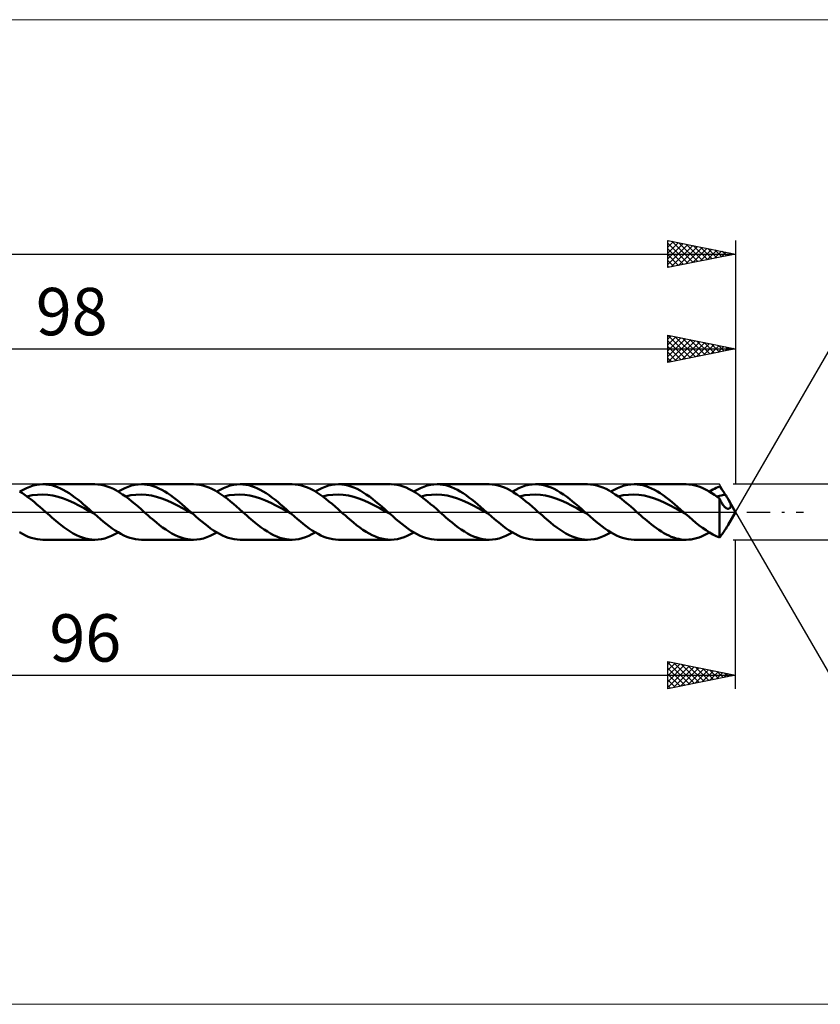
# Model space of a CAD drawing. Units: millimetres. Extents: x -89 to 203, y -36 to 36.
# Drawn here: x 45 to 104, y -36 to 36 of the extents above; entities that cross this region are included whole.
import ezdxf
from ezdxf.enums import TextEntityAlignment as Align

# ---------------------------------------------------------------- set-up
doc = ezdxf.new("R2010")
doc.units = ezdxf.units.MM
doc.header["$LTSCALE"] = 4.3
doc.linetypes.add('LONGDASH_DASH', pattern=[0.85, 0.4, -0.2, 0.05, -0.2])
for name, color, linetype in [('1', 4, 'CONTINUOUS'), ('2', 7, 'CONTINUOUS'), ('4', 2, 'LONGDASH_DASH'), ('CUT', 1, 'CONTINUOUS'), ('INFTOTAL', 9, 'CONTINUOUS'), ('SK2', 7, 'CONTINUOUS'), ('SK4', 2, 'LONGDASH_DASH')]:
    doc.layers.add(name, color=color, linetype=linetype)
doc.styles.get("Standard").update_dxf_attribs({"font": 'Monospac821 BT'})

msp = doc.modelspace()

# ---------------------------------------------------------------- linework, layer by layer
at = {"layer": '1', "color": 4, "linetype": 'CONTINUOUS', "lineweight": 50}
for p, q in [((45.36, 1.384), (45.145, 1.518)), ((45.16, 1.51), (45.405, 1.648)), ((45.405, 1.648), (45.651, 1.768)), ((45.651, 1.768), (45.896, 1.868)), ((45.896, 1.868), (46.142, 1.947)), ((46.142, 1.947), (46.388, 2.004)), ((46.388, 2.004), (46.633, 2.038)), ((46.633, 2.038), (46.879, 2.05)), ((47.093, 2.041), (46.879, 2.05)), ((46.879, 2.05), (50.712, 2.05)), ((47.307, 2.015), (47.093, 2.041)), ((47.521, 1.972), (47.307, 2.015)), ((47.734, 1.912), (47.521, 1.972)), ((47.948, 1.835), (47.734, 1.912)), ((48.162, 1.743), (47.948, 1.835)), ((48.376, 1.636), (48.162, 1.743)), ((48.59, 1.515), (48.376, 1.636)), ((48.804, 1.381), (48.59, 1.515)), ((50.936, 2.04), (50.709, 2.05)), ((51.164, 2.011), (50.936, 2.04)), ((51.39, 1.963), (51.164, 2.011)), ((51.618, 1.895), (51.39, 1.963)), ((51.845, 1.809), (51.618, 1.895)), ((52.072, 1.706), (51.845, 1.809)), ((52.299, 1.586), (52.072, 1.706)), ((52.527, 1.451), (52.299, 1.586)), ((52.432, 1.51), (52.677, 1.648)), ((52.677, 1.648), (52.923, 1.768)), ((52.923, 1.768), (53.168, 1.868)), ((53.168, 1.868), (53.414, 1.947)), ((53.414, 1.947), (53.66, 2.004)), ((53.66, 2.004), (53.905, 2.038)), ((53.905, 2.038), (54.151, 2.05)), ((54.365, 2.041), (54.151, 2.05)), ((54.151, 2.05), (57.984, 2.05)), ((54.579, 2.015), (54.365, 2.041)), ((54.793, 1.972), (54.579, 2.015)), ((55.006, 1.912), (54.793, 1.972)), ((55.22, 1.835), (55.006, 1.912)), ((55.434, 1.743), (55.22, 1.835)), ((55.648, 1.636), (55.434, 1.743)), ((55.862, 1.515), (55.648, 1.636)), ((56.076, 1.381), (55.862, 1.515)), ((58.219, 2.039), (57.992, 2.05)), ((58.445, 2.009), (58.219, 2.039)), ((58.671, 1.96), (58.445, 2.009)), ((58.898, 1.892), (58.671, 1.96)), ((59.125, 1.806), (58.898, 1.892)), ((59.351, 1.703), (59.125, 1.806)), ((59.578, 1.583), (59.351, 1.703)), ((59.805, 1.448), (59.578, 1.583)), ((59.704, 1.51), (59.949, 1.648)), ((59.949, 1.648), (60.195, 1.768)), ((60.195, 1.768), (60.441, 1.868)), ((60.441, 1.868), (60.686, 1.947)), ((60.686, 1.947), (60.932, 2.004)), ((60.932, 2.004), (61.177, 2.038)), ((61.177, 2.038), (61.423, 2.05)), ((61.637, 2.041), (61.423, 2.05)), ((61.423, 2.05), (65.256, 2.05)), ((61.851, 2.015), (61.637, 2.041)), ((62.065, 1.972), (61.851, 2.015)), ((62.278, 1.912), (62.065, 1.972)), ((62.492, 1.835), (62.278, 1.912)), ((62.706, 1.743), (62.492, 1.835)), ((62.92, 1.636), (62.706, 1.743)), ((63.134, 1.515), (62.92, 1.636)), ((63.348, 1.381), (63.134, 1.515)), ((65.503, 2.038), (65.278, 2.05)), ((65.729, 2.007), (65.503, 2.038)), ((65.954, 1.957), (65.729, 2.007)), ((66.18, 1.889), (65.954, 1.957)), ((66.406, 1.802), (66.18, 1.889)), ((66.631, 1.699), (66.406, 1.802)), ((66.858, 1.579), (66.631, 1.699)), ((67.084, 1.444), (66.858, 1.579)), ((66.976, 1.51), (67.222, 1.649)), ((67.222, 1.649), (67.468, 1.769)), ((67.468, 1.769), (67.714, 1.869)), ((67.714, 1.869), (67.96, 1.947)), ((67.96, 1.947), (68.206, 2.004)), ((68.206, 2.004), (68.452, 2.039)), ((68.452, 2.039), (68.698, 2.05)), ((68.695, 2.05), (72.528, 2.05)), ((68.925, 2.04), (68.698, 2.05)), ((69.152, 2.01), (68.925, 2.04)), ((69.379, 1.961), (69.152, 2.01)), ((69.606, 1.893), (69.379, 1.961)), ((69.833, 1.807), (69.606, 1.893)), ((70.06, 1.704), (69.833, 1.807)), ((70.287, 1.584), (70.06, 1.704)), ((70.514, 1.449), (70.287, 1.584)), ((72.791, 2.037), (72.566, 2.05)), ((73.015, 2.005), (72.791, 2.037)), ((73.239, 1.954), (73.015, 2.005)), ((73.465, 1.885), (73.239, 1.954)), ((73.689, 1.798), (73.465, 1.885)), ((73.914, 1.694), (73.689, 1.798)), ((74.139, 1.574), (73.914, 1.694)), ((74.364, 1.439), (74.139, 1.574)), ((74.248, 1.51), (74.494, 1.648)), ((74.494, 1.648), (74.739, 1.768)), ((74.739, 1.768), (74.985, 1.868)), ((74.985, 1.868), (75.231, 1.947)), ((75.231, 1.947), (75.476, 2.004)), ((75.476, 2.004), (75.722, 2.038)), ((75.722, 2.038), (75.967, 2.05)), ((76.181, 2.041), (75.967, 2.05)), ((75.967, 2.05), (79.801, 2.05)), ((76.395, 2.015), (76.181, 2.041)), ((76.609, 1.972), (76.395, 2.015)), ((76.823, 1.912), (76.609, 1.972)), ((77.037, 1.835), (76.823, 1.912)), ((77.251, 1.743), (77.037, 1.835)), ((77.464, 1.636), (77.251, 1.743)), ((77.678, 1.515), (77.464, 1.636)), ((77.892, 1.381), (77.678, 1.515)), ((80.028, 2.04), (79.801, 2.05)), ((80.254, 2.011), (80.028, 2.04)), ((80.481, 1.962), (80.254, 2.011)), ((80.709, 1.894), (80.481, 1.962)), ((80.936, 1.808), (80.709, 1.894)), ((81.162, 1.705), (80.936, 1.808)), ((81.39, 1.585), (81.162, 1.705)), ((81.617, 1.45), (81.39, 1.585)), ((81.52, 1.51), (81.766, 1.648)), ((81.766, 1.648), (82.011, 1.768)), ((82.011, 1.768), (82.257, 1.868)), ((82.257, 1.868), (82.503, 1.947)), ((82.503, 1.947), (82.748, 2.004)), ((82.748, 2.004), (82.994, 2.038)), ((82.994, 2.038), (83.239, 2.05)), ((83.466, 2.04), (83.239, 2.05)), ((83.24, 2.05), (87.073, 2.05)), ((83.694, 2.011), (83.466, 2.04)), ((83.921, 1.962), (83.694, 2.011)), ((84.148, 1.894), (83.921, 1.962)), ((84.376, 1.808), (84.148, 1.894)), ((84.603, 1.705), (84.376, 1.808)), ((84.83, 1.585), (84.603, 1.705)), ((85.057, 1.45), (84.83, 1.585)), ((87.3, 2.04), (87.073, 2.05)), ((87.526, 2.011), (87.3, 2.04)), ((87.753, 1.962), (87.526, 2.011)), ((87.981, 1.894), (87.753, 1.962)), ((88.208, 1.808), (87.981, 1.894)), ((88.435, 1.705), (88.208, 1.808)), ((88.662, 1.585), (88.435, 1.705)), ((88.889, 1.45), (88.662, 1.585)), ((88.792, 1.51), (89.038, 1.648)), ((89.038, 1.648), (89.283, 1.768)), ((89.283, 1.768), (89.529, 1.868)), ((89.529, 1.868), (89.775, 1.947)), ((89.775, 1.947), (90.02, 2.004)), ((90.02, 2.004), (90.266, 2.038)), ((90.266, 2.038), (90.511, 2.05)), ((90.725, 2.041), (90.511, 2.05)), ((90.512, 2.05), (94.345, 2.05)), ((90.939, 2.015), (90.725, 2.041)), ((91.153, 1.972), (90.939, 2.015)), ((91.367, 1.912), (91.153, 1.972)), ((91.581, 1.835), (91.367, 1.912)), ((91.795, 1.743), (91.581, 1.835)), ((92.009, 1.636), (91.795, 1.743)), ((92.222, 1.515), (92.009, 1.636)), ((92.436, 1.381), (92.222, 1.515)), ((94.535, 2.043), (94.345, 2.05)), ((94.725, 2.022), (94.535, 2.043)), ((94.914, 1.988), (94.725, 2.022)), ((95.105, 1.941), (94.914, 1.988)), ((95.295, 1.88), (95.105, 1.941)), ((95.485, 1.806), (95.295, 1.88)), ((95.675, 1.721), (95.485, 1.806)), ((95.865, 1.623), (95.675, 1.721)), ((96.056, 1.515), (95.865, 1.623)), ((96.245, 1.397), (96.056, 1.515)), ((96.064, 1.51), (96.19, 1.583)), ((96.19, 1.583), (96.315, 1.651)), ((96.315, 1.651), (96.44, 1.714)), ((96.44, 1.714), (96.566, 1.773)), ((96.566, 1.773), (96.691, 1.826)), ((96.691, 1.826), (96.816, 1.874)), ((96.878, 1.8), (96.816, 1.874)), ((96.939, 1.722), (96.878, 1.8)), ((97.002, 1.639), (96.939, 1.722)), ((97.064, 1.552), (97.002, 1.639)), ((97.127, 1.462), (97.064, 1.552)), ((97.19, 1.367), (97.127, 1.462)), ((45.574, 1.239), (45.36, 1.384)), ((45.789, 1.082), (45.574, 1.239)), ((45.695, 1.151), (46.079, 1.232)), ((46.003, 0.917), (45.789, 1.082)), ((46.217, 0.743), (46.003, 0.917)), ((46.079, 1.232), (46.462, 1.279)), ((46.432, 0.563), (46.217, 0.743)), ((46.462, 1.279), (46.846, 1.29)), ((47.229, 1.267), (46.846, 1.29)), ((47.613, 1.209), (47.229, 1.267)), ((47.996, 1.118), (47.613, 1.209)), ((48.38, 0.995), (47.996, 1.118)), ((48.763, 0.847), (48.38, 0.995)), ((49.147, 0.674), (48.763, 0.847)), ((49.018, 1.235), (48.804, 1.381)), ((49.232, 1.079), (49.018, 1.235)), ((49.446, 0.914), (49.232, 1.079)), ((49.66, 0.74), (49.446, 0.914)), ((49.874, 0.561), (49.66, 0.74)), ((52.754, 1.302), (52.527, 1.451)), ((52.982, 1.141), (52.754, 1.302)), ((52.967, 1.151), (53.351, 1.232)), ((53.21, 0.968), (52.982, 1.141)), ((53.437, 0.786), (53.21, 0.968)), ((53.351, 1.232), (53.734, 1.279)), ((53.665, 0.596), (53.437, 0.786)), ((53.734, 1.279), (54.118, 1.29)), ((54.501, 1.267), (54.118, 1.29)), ((54.885, 1.208), (54.501, 1.267)), ((55.268, 1.118), (54.885, 1.208)), ((55.652, 0.995), (55.268, 1.118)), ((56.035, 0.847), (55.652, 0.995)), ((56.419, 0.674), (56.035, 0.847)), ((56.29, 1.235), (56.076, 1.381)), ((56.504, 1.079), (56.29, 1.235)), ((56.718, 0.914), (56.504, 1.079)), ((56.932, 0.741), (56.718, 0.914)), ((57.145, 0.561), (56.932, 0.741)), ((60.031, 1.299), (59.805, 1.448)), ((60.258, 1.138), (60.031, 1.299)), ((60.24, 1.151), (60.623, 1.232)), ((60.485, 0.965), (60.258, 1.138)), ((60.712, 0.784), (60.485, 0.965)), ((60.623, 1.232), (61.006, 1.279)), ((60.939, 0.595), (60.712, 0.784)), ((61.006, 1.279), (61.39, 1.29)), ((61.773, 1.267), (61.39, 1.29)), ((62.157, 1.208), (61.773, 1.267)), ((62.54, 1.118), (62.157, 1.208)), ((62.924, 0.995), (62.54, 1.118)), ((63.307, 0.847), (62.924, 0.995)), ((63.691, 0.674), (63.307, 0.847)), ((63.562, 1.236), (63.348, 1.381)), ((63.776, 1.079), (63.562, 1.236)), ((63.99, 0.914), (63.776, 1.079)), ((64.204, 0.741), (63.99, 0.914)), ((64.418, 0.561), (64.204, 0.741)), ((67.309, 1.295), (67.084, 1.444)), ((67.535, 1.134), (67.309, 1.295)), ((67.512, 1.151), (67.895, 1.232)), ((67.762, 0.962), (67.535, 1.134)), ((67.987, 0.781), (67.762, 0.962)), ((67.895, 1.232), (68.278, 1.279)), ((68.213, 0.592), (67.987, 0.781)), ((68.278, 1.279), (68.662, 1.29)), ((69.045, 1.267), (68.662, 1.29)), ((69.429, 1.208), (69.045, 1.267)), ((69.812, 1.118), (69.429, 1.208)), ((70.196, 0.995), (69.812, 1.118)), ((70.579, 0.847), (70.196, 0.995)), ((70.742, 1.3), (70.514, 1.449)), ((70.963, 0.674), (70.579, 0.847)), ((70.969, 1.138), (70.742, 1.3)), ((71.196, 0.966), (70.969, 1.138)), ((71.423, 0.784), (71.196, 0.966)), ((71.65, 0.595), (71.423, 0.784)), ((74.588, 1.29), (74.364, 1.439)), ((74.813, 1.13), (74.588, 1.29)), ((74.784, 1.151), (75.167, 1.232)), ((75.039, 0.958), (74.813, 1.13)), ((75.263, 0.778), (75.039, 0.958)), ((75.167, 1.232), (75.551, 1.279)), ((75.489, 0.59), (75.263, 0.778)), ((75.551, 1.279), (75.934, 1.29)), ((76.318, 1.267), (75.934, 1.29)), ((76.701, 1.208), (76.318, 1.267)), ((77.084, 1.118), (76.701, 1.208)), ((77.468, 0.995), (77.084, 1.118)), ((77.851, 0.847), (77.468, 0.995)), ((78.235, 0.674), (77.851, 0.847)), ((78.106, 1.236), (77.892, 1.381)), ((78.32, 1.08), (78.106, 1.236)), ((78.534, 0.914), (78.32, 1.08)), ((78.748, 0.741), (78.534, 0.914)), ((78.962, 0.561), (78.748, 0.741)), ((81.844, 1.302), (81.617, 1.45)), ((82.072, 1.14), (81.844, 1.302)), ((82.056, 1.152), (82.439, 1.232)), ((82.299, 0.967), (82.072, 1.14)), ((82.526, 0.785), (82.299, 0.967)), ((82.439, 1.232), (82.823, 1.279)), ((82.754, 0.596), (82.526, 0.785)), ((82.823, 1.279), (83.206, 1.29)), ((83.59, 1.267), (83.206, 1.29)), ((83.973, 1.208), (83.59, 1.267)), ((84.356, 1.118), (83.973, 1.208)), ((84.74, 0.995), (84.356, 1.118)), ((85.123, 0.847), (84.74, 0.995)), ((85.285, 1.301), (85.057, 1.45)), ((85.507, 0.674), (85.123, 0.847)), ((85.512, 1.139), (85.285, 1.301)), ((85.739, 0.966), (85.512, 1.139)), ((85.967, 0.785), (85.739, 0.966)), ((86.194, 0.595), (85.967, 0.785)), ((89.116, 1.302), (88.889, 1.45)), ((89.344, 1.14), (89.116, 1.302)), ((89.328, 1.152), (89.711, 1.232)), ((89.571, 0.967), (89.344, 1.14)), ((89.798, 0.785), (89.571, 0.967)), ((89.711, 1.232), (90.095, 1.279)), ((90.026, 0.596), (89.798, 0.785)), ((90.095, 1.279), (90.478, 1.29)), ((90.862, 1.268), (90.478, 1.29)), ((91.245, 1.208), (90.862, 1.268)), ((91.629, 1.118), (91.245, 1.208)), ((92.012, 0.995), (91.629, 1.118)), ((92.396, 0.847), (92.012, 0.995)), ((92.779, 0.674), (92.396, 0.847)), ((92.65, 1.236), (92.436, 1.381)), ((92.864, 1.08), (92.65, 1.236)), ((93.078, 0.914), (92.864, 1.08)), ((93.292, 0.741), (93.078, 0.914)), ((93.506, 0.561), (93.292, 0.741)), ((96.436, 1.269), (96.245, 1.397)), ((96.626, 1.132), (96.436, 1.269)), ((96.6, 1.152), (96.709, 1.178)), ((96.816, 0.988), (96.626, 1.132)), ((96.709, 1.178), (96.818, 1.201)), ((96.852, 0.91), (96.816, 0.988)), ((96.816, -1.874), (96.816, 0.988)), ((96.818, 1.201), (96.927, 1.222)), ((96.888, 0.835), (96.852, 0.91)), ((96.926, 0.762), (96.888, 0.835)), ((96.964, 0.692), (96.926, 0.762)), ((96.927, 1.222), (97.036, 1.24)), ((97.036, 1.24), (97.145, 1.256)), ((97.145, 1.256), (97.254, 1.269)), ((97.254, 1.269), (97.19, 1.367)), ((97.291, 1.211), (97.254, 1.269)), ((97.327, 1.154), (97.291, 1.211)), ((97.362, 1.099), (97.327, 1.154)), ((97.395, 1.045), (97.362, 1.099)), ((97.426, 0.992), (97.395, 1.045)), ((97.456, 0.942), (97.426, 0.992)), ((97.486, 0.89), (97.456, 0.942)), ((98, 0), (97.46, 0.936)), ((97.513, 0.841), (97.486, 0.89)), ((97.538, 0.793), (97.513, 0.841)), ((97.56, 0.748), (97.538, 0.793)), ((97.579, 0.706), (97.56, 0.748)), ((46.647, 0.378), (46.432, 0.563)), ((46.861, 0.19), (46.647, 0.378)), ((47.076, 0), (46.861, 0.19)), ((47.227, -0.133), (47.076, 0)), ((49.53, 0.484), (49.147, 0.674)), ((49.913, 0.279), (49.53, 0.484)), ((50.087, 0.377), (49.874, 0.561)), ((50.297, 0.068), (49.913, 0.279)), ((50.301, 0.189), (50.087, 0.377)), ((50.68, -0.146), (50.297, 0.068)), ((50.515, 0), (50.301, 0.189)), ((50.543, -0.024), (50.515, 0)), ((53.893, 0.401), (53.665, 0.596)), ((54.12, 0.201), (53.893, 0.401)), ((54.348, 0), (54.12, 0.201)), ((54.499, -0.133), (54.348, 0)), ((56.802, 0.484), (56.419, 0.674)), ((57.186, 0.279), (56.802, 0.484)), ((57.359, 0.377), (57.145, 0.561)), ((57.569, 0.068), (57.186, 0.279)), ((57.573, 0.189), (57.359, 0.377)), ((57.952, -0.146), (57.569, 0.068)), ((57.787, 0), (57.573, 0.189)), ((57.815, -0.024), (57.787, 0)), ((61.166, 0.4), (60.939, 0.595)), ((61.393, 0.201), (61.166, 0.4)), ((61.62, 0), (61.393, 0.201)), ((61.771, -0.133), (61.62, 0)), ((64.074, 0.484), (63.691, 0.674)), ((64.458, 0.279), (64.074, 0.484)), ((64.632, 0.377), (64.418, 0.561)), ((64.841, 0.068), (64.458, 0.279)), ((64.845, 0.189), (64.632, 0.377)), ((65.225, -0.146), (64.841, 0.068)), ((65.059, 0), (64.845, 0.189)), ((65.087, -0.024), (65.059, 0)), ((68.44, 0.398), (68.213, 0.592)), ((68.666, 0.2), (68.44, 0.398)), ((68.892, 0), (68.666, 0.2)), ((69.043, -0.133), (68.892, 0)), ((71.346, 0.484), (70.963, 0.674)), ((71.729, 0.279), (71.346, 0.484)), ((71.877, 0.4), (71.65, 0.595)), ((72.113, 0.068), (71.729, 0.279)), ((72.104, 0.201), (71.877, 0.4)), ((72.331, 0), (72.104, 0.201)), ((72.496, -0.146), (72.113, 0.068)), ((72.359, -0.024), (72.331, 0)), ((75.714, 0.396), (75.489, 0.59)), ((75.939, 0.199), (75.714, 0.396)), ((76.164, 0), (75.939, 0.199)), ((76.315, -0.133), (76.164, 0)), ((78.618, 0.484), (78.235, 0.674)), ((79.002, 0.279), (78.618, 0.484)), ((79.176, 0.377), (78.962, 0.561)), ((79.385, 0.068), (79.002, 0.279)), ((79.39, 0.189), (79.176, 0.377)), ((79.769, -0.146), (79.385, 0.068)), ((79.604, 0), (79.39, 0.189)), ((79.631, -0.024), (79.604, 0)), ((82.982, 0.4), (82.754, 0.596)), ((83.209, 0.201), (82.982, 0.4)), ((83.436, 0), (83.209, 0.201)), ((83.588, -0.134), (83.436, 0)), ((85.89, 0.484), (85.507, 0.674)), ((86.274, 0.279), (85.89, 0.484)), ((86.421, 0.4), (86.194, 0.595)), ((86.657, 0.068), (86.274, 0.279)), ((86.648, 0.201), (86.421, 0.4)), ((86.876, 0), (86.648, 0.201)), ((87.041, -0.146), (86.657, 0.068)), ((86.903, -0.024), (86.876, 0)), ((90.254, 0.4), (90.026, 0.596)), ((90.481, 0.201), (90.254, 0.4)), ((90.708, 0), (90.481, 0.201)), ((90.86, -0.134), (90.708, 0)), ((93.162, 0.484), (92.779, 0.674)), ((93.546, 0.279), (93.162, 0.484)), ((93.72, 0.377), (93.506, 0.561)), ((93.929, 0.068), (93.546, 0.279)), ((93.934, 0.189), (93.72, 0.377)), ((94.313, -0.146), (93.929, 0.068)), ((94.148, 0), (93.934, 0.189)), ((94.175, -0.024), (94.148, 0)), ((97.003, 0.626), (96.964, 0.692)), ((97.042, 0.563), (97.003, 0.626)), ((97.083, 0.505), (97.042, 0.563)), ((97.125, 0.45), (97.083, 0.505)), ((97.167, 0.401), (97.125, 0.45)), ((97.21, 0.358), (97.167, 0.401)), ((97.253, 0.321), (97.21, 0.358)), ((97.294, 0.292), (97.253, 0.321)), ((97.334, 0.27), (97.294, 0.292)), ((97.371, 0.255), (97.334, 0.27)), ((97.406, 0.245), (97.371, 0.255)), ((97.44, 0.241), (97.406, 0.245)), ((97.44, 0.241), (97.472, 0.241)), ((97.46, -0.936), (98, 0)), ((97.472, 0.241), (97.502, 0.247)), ((97.502, 0.247), (97.53, 0.257)), ((97.53, 0.257), (97.556, 0.271)), ((97.556, 0.271), (97.579, 0.29)), ((97.596, 0.666), (97.579, 0.706)), ((97.579, 0.29), (97.6, 0.313)), ((97.61, 0.629), (97.596, 0.666)), ((97.6, 0.313), (97.618, 0.341)), ((97.621, 0.593), (97.61, 0.629)), ((97.618, 0.341), (97.631, 0.372)), ((97.63, 0.56), (97.621, 0.593)), ((97.637, 0.529), (97.63, 0.56)), ((97.631, 0.372), (97.639, 0.405)), ((97.642, 0.499), (97.637, 0.529)), ((97.639, 0.405), (97.643, 0.437)), ((97.644, 0.469), (97.642, 0.499)), ((97.643, 0.437), (97.644, 0.469)), ((47.378, -0.266), (47.227, -0.133)), ((47.528, -0.398), (47.378, -0.266)), ((47.679, -0.528), (47.528, -0.398)), ((47.83, -0.656), (47.679, -0.528)), ((47.981, -0.781), (47.83, -0.656)), ((50.57, -0.049), (50.543, -0.024)), ((50.598, -0.073), (50.57, -0.049)), ((50.625, -0.097), (50.598, -0.073)), ((50.652, -0.122), (50.625, -0.097)), ((50.68, -0.146), (50.652, -0.122)), ((50.897, -0.337), (50.68, -0.146)), ((51.114, -0.524), (50.897, -0.337)), ((51.331, -0.708), (51.114, -0.524)), ((51.548, -0.885), (51.331, -0.708)), ((54.65, -0.266), (54.499, -0.133)), ((54.801, -0.398), (54.65, -0.266)), ((54.951, -0.528), (54.801, -0.398)), ((55.102, -0.656), (54.951, -0.528)), ((55.253, -0.781), (55.102, -0.656)), ((57.842, -0.049), (57.815, -0.024)), ((57.87, -0.073), (57.842, -0.049)), ((57.897, -0.097), (57.87, -0.073)), ((57.925, -0.122), (57.897, -0.097)), ((57.952, -0.146), (57.925, -0.122)), ((58.169, -0.336), (57.952, -0.146)), ((58.386, -0.524), (58.169, -0.336)), ((58.602, -0.707), (58.386, -0.524)), ((58.819, -0.884), (58.602, -0.707)), ((61.922, -0.266), (61.771, -0.133)), ((62.073, -0.398), (61.922, -0.266)), ((62.223, -0.528), (62.073, -0.398)), ((62.374, -0.656), (62.223, -0.528)), ((62.526, -0.781), (62.374, -0.656)), ((65.114, -0.049), (65.087, -0.024)), ((65.142, -0.073), (65.114, -0.049)), ((65.169, -0.097), (65.142, -0.073)), ((65.197, -0.122), (65.169, -0.097)), ((65.224, -0.146), (65.197, -0.122)), ((65.441, -0.336), (65.224, -0.146)), ((65.658, -0.524), (65.441, -0.336)), ((65.875, -0.707), (65.658, -0.524)), ((66.092, -0.884), (65.875, -0.707)), ((69.194, -0.266), (69.043, -0.133)), ((69.345, -0.398), (69.194, -0.266)), ((69.495, -0.528), (69.345, -0.398)), ((69.646, -0.656), (69.495, -0.528)), ((69.798, -0.781), (69.646, -0.656)), ((72.386, -0.049), (72.359, -0.024)), ((72.414, -0.073), (72.386, -0.049)), ((72.441, -0.097), (72.414, -0.073)), ((72.469, -0.122), (72.441, -0.097)), ((72.496, -0.146), (72.469, -0.122)), ((72.713, -0.336), (72.496, -0.146)), ((72.93, -0.524), (72.713, -0.336)), ((73.147, -0.707), (72.93, -0.524)), ((73.364, -0.884), (73.147, -0.707)), ((76.466, -0.267), (76.315, -0.133)), ((76.617, -0.398), (76.466, -0.267)), ((76.768, -0.529), (76.617, -0.398)), ((76.919, -0.656), (76.768, -0.529)), ((77.07, -0.782), (76.919, -0.656)), ((79.658, -0.049), (79.631, -0.024)), ((79.686, -0.073), (79.658, -0.049)), ((79.713, -0.097), (79.686, -0.073)), ((79.741, -0.122), (79.713, -0.097)), ((79.768, -0.146), (79.741, -0.122)), ((79.985, -0.336), (79.768, -0.146)), ((80.202, -0.524), (79.985, -0.336)), ((80.419, -0.707), (80.202, -0.524)), ((80.636, -0.884), (80.419, -0.707)), ((83.739, -0.267), (83.588, -0.134)), ((83.889, -0.398), (83.739, -0.267)), ((84.04, -0.529), (83.889, -0.398)), ((84.191, -0.657), (84.04, -0.529)), ((84.342, -0.782), (84.191, -0.657)), ((86.931, -0.049), (86.903, -0.024)), ((86.958, -0.073), (86.931, -0.049)), ((86.985, -0.097), (86.958, -0.073)), ((87.013, -0.122), (86.985, -0.097)), ((87.04, -0.146), (87.013, -0.122)), ((87.257, -0.336), (87.04, -0.146)), ((87.474, -0.524), (87.257, -0.336)), ((87.691, -0.707), (87.474, -0.524)), ((87.908, -0.884), (87.691, -0.707)), ((91.011, -0.267), (90.86, -0.134)), ((91.161, -0.399), (91.011, -0.267)), ((91.312, -0.529), (91.161, -0.399)), ((91.463, -0.657), (91.312, -0.529)), ((91.614, -0.782), (91.463, -0.657)), ((94.203, -0.049), (94.175, -0.024)), ((94.23, -0.073), (94.203, -0.049)), ((94.258, -0.097), (94.23, -0.073)), ((94.285, -0.121), (94.258, -0.097)), ((94.312, -0.146), (94.285, -0.121)), ((94.563, -0.366), (94.312, -0.146)), ((94.813, -0.581), (94.563, -0.366)), ((95.063, -0.79), (94.813, -0.581)), ((48.208, -0.963), (47.981, -0.781)), ((48.435, -1.136), (48.208, -0.963)), ((48.663, -1.298), (48.435, -1.136)), ((48.89, -1.447), (48.663, -1.298)), ((49.117, -1.583), (48.89, -1.447)), ((51.765, -1.054), (51.548, -0.885)), ((51.982, -1.214), (51.765, -1.054)), ((52.199, -1.363), (51.982, -1.214)), ((52.416, -1.5), (52.199, -1.363)), ((55.481, -0.964), (55.253, -0.781)), ((55.709, -1.137), (55.481, -0.964)), ((55.937, -1.299), (55.709, -1.137)), ((56.166, -1.449), (55.937, -1.299)), ((56.393, -1.585), (56.166, -1.449)), ((59.036, -1.053), (58.819, -0.884)), ((59.253, -1.213), (59.036, -1.053)), ((59.47, -1.363), (59.253, -1.213)), ((59.687, -1.5), (59.47, -1.363)), ((62.755, -0.965), (62.526, -0.781)), ((62.983, -1.139), (62.755, -0.965)), ((63.213, -1.302), (62.983, -1.139)), ((63.442, -1.452), (63.213, -1.302)), ((63.671, -1.588), (63.442, -1.452)), ((66.309, -1.053), (66.092, -0.884)), ((66.526, -1.213), (66.309, -1.053)), ((66.742, -1.363), (66.526, -1.213)), ((66.959, -1.5), (66.742, -1.363)), ((70.028, -0.966), (69.798, -0.781)), ((70.258, -1.141), (70.028, -0.966)), ((70.489, -1.305), (70.258, -1.141)), ((70.72, -1.456), (70.489, -1.305)), ((73.581, -1.053), (73.364, -0.884)), ((73.798, -1.213), (73.581, -1.053)), ((74.014, -1.363), (73.798, -1.213)), ((74.232, -1.5), (74.014, -1.363)), ((77.297, -0.964), (77.07, -0.782)), ((77.524, -1.136), (77.297, -0.964)), ((77.752, -1.298), (77.524, -1.136)), ((77.98, -1.448), (77.752, -1.298)), ((78.207, -1.583), (77.98, -1.448)), ((80.853, -1.054), (80.636, -0.884)), ((81.07, -1.213), (80.853, -1.054)), ((81.287, -1.363), (81.07, -1.213)), ((81.504, -1.5), (81.287, -1.363)), ((84.569, -0.963), (84.342, -0.782)), ((84.796, -1.136), (84.569, -0.963)), ((85.024, -1.298), (84.796, -1.136)), ((85.251, -1.448), (85.024, -1.298)), ((85.479, -1.583), (85.251, -1.448)), ((88.125, -1.053), (87.908, -0.884)), ((88.342, -1.213), (88.125, -1.053)), ((88.559, -1.363), (88.342, -1.213)), ((88.776, -1.5), (88.559, -1.363)), ((91.796, -0.928), (91.614, -0.782)), ((91.977, -1.068), (91.796, -0.928)), ((92.159, -1.202), (91.977, -1.068)), ((92.342, -1.329), (92.159, -1.202)), ((92.523, -1.448), (92.342, -1.329)), ((92.705, -1.557), (92.523, -1.448)), ((95.314, -0.99), (95.063, -0.79)), ((95.564, -1.178), (95.314, -0.99)), ((95.815, -1.352), (95.564, -1.178)), ((96.065, -1.511), (95.815, -1.352)), ((97.127, -1.462), (97.19, -1.367)), ((97.19, -1.367), (97.254, -1.269)), ((97.254, -1.269), (97.291, -1.211)), ((97.291, -1.211), (97.327, -1.154)), ((97.327, -1.154), (97.362, -1.099)), ((97.362, -1.099), (97.395, -1.045)), ((97.395, -1.045), (97.426, -0.992)), ((97.426, -0.992), (97.456, -0.942)), ((45.361, -1.624), (45.144, -1.5)), ((45.578, -1.734), (45.361, -1.624)), ((45.794, -1.829), (45.578, -1.734)), ((46.011, -1.908), (45.794, -1.829)), ((46.228, -1.969), (46.011, -1.908)), ((46.445, -2.014), (46.228, -1.969)), ((46.662, -2.041), (46.445, -2.014)), ((46.879, -2.05), (46.662, -2.041)), ((50.712, -2.05), (46.879, -2.05)), ((49.345, -1.703), (49.117, -1.583)), ((49.572, -1.806), (49.345, -1.703)), ((49.799, -1.893), (49.572, -1.806)), ((50.027, -1.961), (49.799, -1.893)), ((50.255, -2.01), (50.027, -1.961)), ((50.482, -2.04), (50.255, -2.01)), ((50.709, -2.05), (50.482, -2.04)), ((50.709, -2.05), (50.955, -2.039)), ((50.955, -2.039), (51.201, -2.004)), ((51.201, -2.004), (51.447, -1.947)), ((51.447, -1.947), (51.693, -1.869)), ((51.693, -1.869), (51.939, -1.769)), ((51.939, -1.769), (52.185, -1.649)), ((52.185, -1.649), (52.432, -1.51)), ((52.633, -1.624), (52.416, -1.5)), ((52.85, -1.734), (52.633, -1.624)), ((53.066, -1.829), (52.85, -1.734)), ((53.283, -1.908), (53.066, -1.829)), ((53.5, -1.969), (53.283, -1.908)), ((53.717, -2.014), (53.5, -1.969)), ((53.934, -2.041), (53.717, -2.014)), ((54.151, -2.05), (53.934, -2.041)), ((57.984, -2.05), (54.151, -2.05)), ((56.622, -1.705), (56.393, -1.585)), ((56.85, -1.809), (56.622, -1.705)), ((57.078, -1.895), (56.85, -1.809)), ((57.307, -1.963), (57.078, -1.895)), ((57.535, -2.012), (57.307, -1.963)), ((57.764, -2.041), (57.535, -2.012)), ((57.992, -2.05), (57.764, -2.041)), ((57.992, -2.05), (58.237, -2.038)), ((58.237, -2.038), (58.481, -2.003)), ((58.481, -2.003), (58.725, -1.946)), ((58.725, -1.946), (58.97, -1.867)), ((58.97, -1.867), (59.214, -1.767)), ((59.214, -1.767), (59.459, -1.648)), ((59.459, -1.648), (59.704, -1.51)), ((59.904, -1.624), (59.687, -1.5)), ((60.121, -1.734), (59.904, -1.624)), ((60.338, -1.829), (60.121, -1.734)), ((60.555, -1.907), (60.338, -1.829)), ((60.772, -1.969), (60.555, -1.907)), ((60.989, -2.014), (60.772, -1.969)), ((61.206, -2.041), (60.989, -2.014)), ((61.423, -2.05), (61.206, -2.041)), ((65.256, -2.05), (61.423, -2.05)), ((63.901, -1.708), (63.671, -1.588)), ((64.13, -1.812), (63.901, -1.708)), ((64.359, -1.898), (64.13, -1.812)), ((64.589, -1.965), (64.359, -1.898)), ((64.819, -2.013), (64.589, -1.965)), ((65.048, -2.042), (64.819, -2.013)), ((65.278, -2.05), (65.048, -2.042)), ((65.278, -2.05), (65.52, -2.037)), ((65.52, -2.037), (65.763, -2.001)), ((65.763, -2.001), (66.005, -1.944)), ((66.005, -1.944), (66.248, -1.865)), ((66.248, -1.865), (66.49, -1.766)), ((66.49, -1.766), (66.733, -1.647)), ((66.733, -1.647), (66.976, -1.51)), ((67.177, -1.624), (66.959, -1.5)), ((67.393, -1.734), (67.177, -1.624)), ((67.61, -1.829), (67.393, -1.734)), ((67.828, -1.908), (67.61, -1.829)), ((68.044, -1.969), (67.828, -1.908)), ((68.261, -2.014), (68.044, -1.969)), ((68.478, -2.041), (68.261, -2.014)), ((68.695, -2.05), (68.478, -2.041)), ((72.528, -2.05), (68.695, -2.05)), ((70.95, -1.592), (70.72, -1.456)), ((71.182, -1.713), (70.95, -1.592)), ((71.412, -1.816), (71.182, -1.713)), ((71.643, -1.902), (71.412, -1.816)), ((71.873, -1.968), (71.643, -1.902)), ((72.105, -2.016), (71.873, -1.968)), ((72.335, -2.043), (72.105, -2.016)), ((72.566, -2.05), (72.335, -2.043)), ((72.566, -2.05), (72.806, -2.035)), ((72.806, -2.035), (73.046, -1.999)), ((73.046, -1.999), (73.286, -1.941)), ((73.286, -1.941), (73.527, -1.862)), ((73.527, -1.862), (73.767, -1.763)), ((73.767, -1.763), (74.007, -1.646)), ((74.007, -1.646), (74.248, -1.51)), ((74.449, -1.624), (74.232, -1.5)), ((74.665, -1.734), (74.449, -1.624)), ((74.882, -1.829), (74.665, -1.734)), ((75.1, -1.908), (74.882, -1.829)), ((75.317, -1.969), (75.1, -1.908)), ((75.533, -2.014), (75.317, -1.969)), ((75.75, -2.041), (75.533, -2.014)), ((75.967, -2.05), (75.75, -2.041)), ((79.801, -2.05), (75.967, -2.05)), ((78.435, -1.703), (78.207, -1.583)), ((78.662, -1.807), (78.435, -1.703)), ((78.889, -1.893), (78.662, -1.807)), ((79.117, -1.961), (78.889, -1.893)), ((79.345, -2.01), (79.117, -1.961)), ((79.573, -2.04), (79.345, -2.01)), ((79.801, -2.05), (79.573, -2.04)), ((79.801, -2.05), (80.046, -2.038)), ((80.046, -2.038), (80.291, -2.004)), ((80.291, -2.004), (80.537, -1.947)), ((80.537, -1.947), (80.783, -1.868)), ((80.783, -1.868), (81.028, -1.768)), ((81.028, -1.768), (81.274, -1.648)), ((81.274, -1.648), (81.52, -1.51)), ((81.721, -1.624), (81.504, -1.5)), ((81.938, -1.734), (81.721, -1.624)), ((82.155, -1.829), (81.938, -1.734)), ((82.372, -1.908), (82.155, -1.829)), ((82.589, -1.969), (82.372, -1.908)), ((82.805, -2.014), (82.589, -1.969)), ((83.022, -2.041), (82.805, -2.014)), ((83.239, -2.05), (83.022, -2.041)), ((87.073, -2.05), (83.24, -2.05)), ((85.706, -1.703), (85.479, -1.583)), ((85.934, -1.807), (85.706, -1.703)), ((86.161, -1.893), (85.934, -1.807)), ((86.389, -1.961), (86.161, -1.893)), ((86.617, -2.01), (86.389, -1.961)), ((86.845, -2.04), (86.617, -2.01)), ((87.073, -2.05), (86.845, -2.04)), ((87.073, -2.05), (87.318, -2.038)), ((87.318, -2.038), (87.563, -2.004)), ((87.563, -2.004), (87.809, -1.947)), ((87.809, -1.947), (88.055, -1.868)), ((88.055, -1.868), (88.3, -1.768)), ((88.3, -1.768), (88.546, -1.648)), ((88.546, -1.648), (88.792, -1.51)), ((88.993, -1.624), (88.776, -1.5)), ((89.21, -1.734), (88.993, -1.624)), ((89.426, -1.829), (89.21, -1.734)), ((89.643, -1.907), (89.426, -1.829)), ((89.86, -1.969), (89.643, -1.907)), ((90.077, -2.014), (89.86, -1.969)), ((90.294, -2.041), (90.077, -2.014)), ((90.511, -2.05), (90.294, -2.041)), ((94.345, -2.05), (90.512, -2.05)), ((92.887, -1.657), (92.705, -1.557)), ((93.07, -1.747), (92.887, -1.657)), ((93.252, -1.826), (93.07, -1.747)), ((93.433, -1.893), (93.252, -1.826)), ((93.616, -1.949), (93.433, -1.893)), ((93.798, -1.993), (93.616, -1.949)), ((93.98, -2.025), (93.798, -1.993)), ((94.162, -2.044), (93.98, -2.025)), ((94.345, -2.05), (94.162, -2.044)), ((94.345, -2.05), (94.536, -2.043)), ((94.536, -2.043), (94.727, -2.022)), ((94.727, -2.022), (94.917, -1.988)), ((94.917, -1.988), (95.108, -1.939)), ((95.108, -1.939), (95.3, -1.878)), ((95.3, -1.878), (95.491, -1.804)), ((95.491, -1.804), (95.681, -1.717)), ((95.681, -1.717), (95.873, -1.619)), ((95.873, -1.619), (96.064, -1.51)), ((96.316, -1.651), (96.065, -1.511)), ((96.566, -1.773), (96.316, -1.651)), ((96.816, -1.874), (96.566, -1.773)), ((96.816, -1.874), (96.878, -1.8)), ((96.878, -1.8), (96.939, -1.722)), ((96.939, -1.722), (97.002, -1.639)), ((97.002, -1.639), (97.064, -1.552)), ((97.064, -1.552), (97.127, -1.462))]:
    msp.add_line(p, q, dxfattribs=at)
at = {"layer": '2', "color": 7, "linetype": 'CONTINUOUS', "lineweight": 25}
for p, q in [((98, 0), (106, 13.856)), ((93, 11.05), (93, 13.05)), ((93, 13.05), (98, 12.05)), ((93, 12.758), (93.243, 13.001)), ((93, 12.334), (93.597, 12.931)), ((93, 11.909), (93.951, 12.86)), ((93, 11.485), (94.304, 12.789)), ((93, 11.061), (94.658, 12.718)), ((93, 12.642), (94.326, 11.315)), ((93.02, 13.046), (94.68, 11.386)), ((93.517, 11.153), (95.011, 12.648)), ((93.55, 12.94), (95.034, 11.457)), ((94.047, 11.259), (95.365, 12.577)), ((94.081, 12.834), (95.387, 11.527)), ((94.578, 11.366), (95.718, 12.506)), ((94.611, 12.728), (95.741, 11.598)), ((95.108, 11.472), (96.072, 12.436)), ((95.141, 12.622), (96.094, 11.669)), ((95.638, 11.578), (96.425, 12.365)), ((95.672, 12.516), (96.448, 11.74)), ((96.202, 12.41), (96.801, 11.81)), ((98, 13.05), (98, 2.05)), ((0, 12.05), (98, 12.05)), ((93, 12.217), (93.973, 11.245)), ((98, 12.05), (93, 11.05)), ((93, 11.793), (93.619, 11.174)), ((96.169, 11.684), (96.779, 12.294)), ((96.699, 11.79), (97.133, 12.223)), ((96.732, 12.304), (97.155, 11.881)), ((97.229, 11.896), (97.486, 12.153)), ((97.263, 12.197), (97.508, 11.952)), ((97.76, 12.002), (97.84, 12.082)), ((97.793, 12.091), (97.862, 12.022)), ((93, 11.369), (93.266, 11.103)), ((119, 2.05), (97.816, 2.05)), ((98, 0), (106, -13.856)), ((97.816, -2.05), (119, -2.05)), ((98, -13.05), (98, -2.05)), ((93, -13.05), (93, -11.05)), ((93, -11.05), (98, -12.05)), ((93, -11.259), (93.174, -11.085)), ((93, -11.117), (94.611, -12.728)), ((93, -11.683), (93.528, -11.156)), ((93, -12.108), (93.881, -11.226)), ((93, -12.532), (94.235, -11.297)), ((93, -12.956), (94.589, -11.368)), ((93, -11.541), (94.257, -12.799)), ((93.413, -12.967), (94.942, -11.438)), ((93.447, -11.139), (94.964, -12.657)), ((93.943, -12.861), (95.296, -11.509)), ((93.977, -11.245), (95.318, -12.586)), ((94.474, -12.755), (95.649, -11.58)), ((94.507, -11.351), (95.671, -12.516)), ((95.038, -11.458), (96.025, -12.445)), ((95.568, -11.564), (96.379, -12.374)), ((2, -12.05), (98, -12.05)), ((93, -11.966), (93.904, -12.869)), ((98, -12.05), (93, -13.05)), ((95.004, -12.649), (96.003, -11.651)), ((95.534, -12.543), (96.356, -11.721)), ((96.065, -12.437), (96.71, -11.792)), ((96.098, -11.67), (96.732, -12.304)), ((96.595, -12.331), (97.063, -11.863)), ((96.629, -11.776), (97.086, -12.233)), ((97.125, -12.225), (97.417, -11.933)), ((97.159, -11.882), (97.439, -12.162)), ((97.656, -12.119), (97.77, -12.004)), ((97.689, -11.988), (97.793, -12.091)), ((93, -12.39), (93.55, -12.94)), ((93, -12.814), (93.197, -13.011))]:
    msp.add_line(p, q, dxfattribs=at)
at = {"layer": '4', "color": 2, "linetype": 'LONGDASH_DASH', "lineweight": 25}
msp.add_line((0, 0), (98, 0), dxfattribs=at)
at = {"layer": 'CUT', "color": 1, "linetype": 'CONTINUOUS', "lineweight": 25}
for p, q in [((96.816, 2.05), (2, 2.05)), ((98, 0), (96.816, 2.05)), ((2, 0), (98, 0))]:
    msp.add_line(p, q, dxfattribs=at)
at = {"layer": 'INFTOTAL', "color": 9, "linetype": 'CONTINUOUS', "lineweight": 18}
for p, q in [((141.9, 36.355), (-89.1, 36.355)), ((-89.1, -36.355), (141.9, -36.355))]:
    msp.add_line(p, q, dxfattribs=at)
at = {"layer": 'SK2', "color": 7, "linetype": 'CONTINUOUS', "lineweight": 25}
for p, q in [((93, 18.05), (93, 20.05)), ((93, 20.05), (98, 19.05)), ((93, 19.97), (93.067, 20.037)), ((93, 19.545), (93.421, 19.966)), ((93, 19.121), (93.774, 19.895)), ((93, 19.854), (94.504, 18.351)), ((93, 18.697), (94.128, 19.824)), ((93, 18.273), (94.481, 19.754)), ((93.252, 18.1), (94.835, 19.683)), ((93.286, 19.993), (94.857, 18.421)), ((93.816, 19.887), (95.211, 18.492)), ((94.346, 19.781), (95.564, 18.563)), ((94.877, 19.675), (95.918, 18.634)), ((98, 20.05), (98, 2.05)), ((-57, 19.05), (98, 19.05)), ((93, 19.43), (94.15, 18.28)), ((98, 19.05), (93, 18.05)), ((93, 19.006), (93.796, 18.209)), ((93.783, 18.207), (95.188, 19.612)), ((94.313, 18.313), (95.542, 19.542)), ((94.843, 18.419), (95.895, 19.471)), ((95.373, 18.525), (96.249, 19.4)), ((95.407, 19.569), (96.271, 18.704)), ((95.904, 18.631), (96.603, 19.33)), ((95.937, 19.463), (96.625, 18.775)), ((96.434, 18.737), (96.956, 19.259)), ((96.468, 19.356), (96.978, 18.846)), ((96.964, 18.843), (97.31, 19.188)), ((96.998, 19.25), (97.332, 18.916)), ((97.495, 18.949), (97.663, 19.117)), ((97.528, 19.144), (97.686, 18.987)), ((93, 18.581), (93.443, 18.139)), ((93, 18.157), (93.089, 18.068))]:
    msp.add_line(p, q, dxfattribs=at)
at = {"layer": 'SK4', "color": 2, "linetype": 'LONGDASH_DASH', "lineweight": 25}
msp.add_line((-62, 0), (103, 0), dxfattribs=at)

# ---------------------------------------------------------------- texts
at = {"layer": '2', "color": 7, "linetype": 'CONTINUOUS', "lineweight": 25}
for s, p in [('98', (49, 13.05)), ('96', (50, -11.05))]:
    msp.add_text(s, height=3.5, dxfattribs=at).set_placement(p, align=Align.CENTER)

doc.saveas('drawing.dxf')
